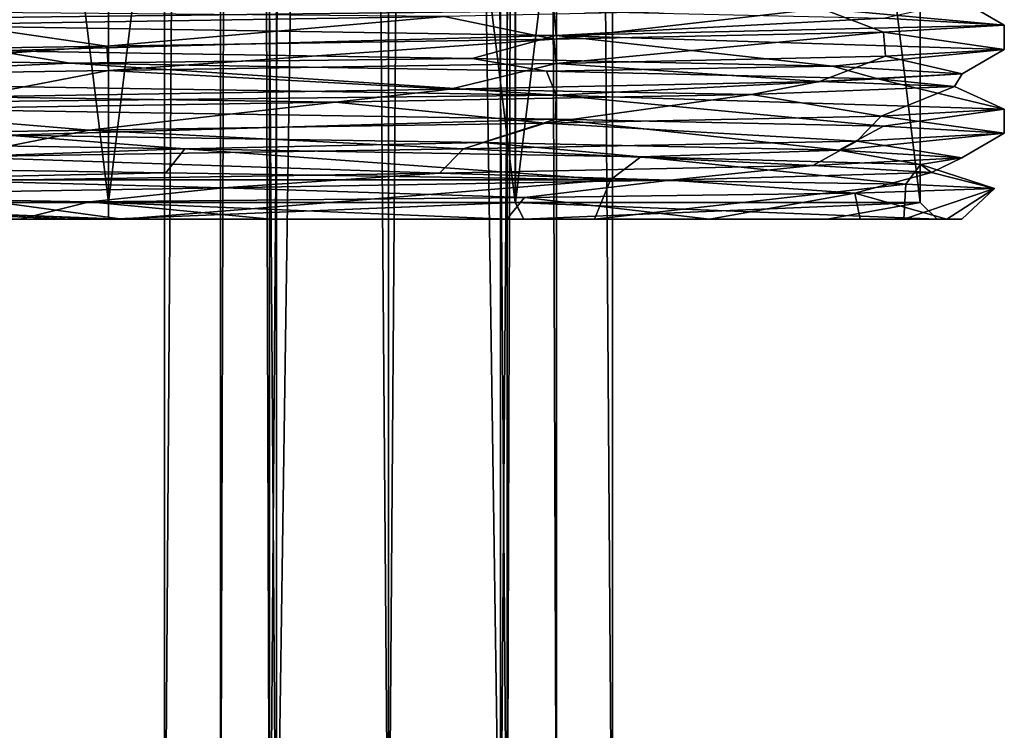
# Model space of a CAD drawing. Units: millimetres. Extents: x -28 to 170, y -734 to 78.
# Drawn here: x -2 to 16, y -275 to -262 of the extents above; entities that cross this region are included whole.
import ezdxf

# ---------------------------------------------------------------- set-up
doc = ezdxf.new("R2010")
doc.units = ezdxf.units.MM
doc.header["$LTSCALE"] = 10.936259
for name, color, linetype in [('11', 7, 'CONTINUOUS'), ('12', 7, 'CONTINUOUS'), ('15', 7, 'CONTINUOUS'), ('19', 7, 'CONTINUOUS'), ('1994', 7, 'CONTINUOUS'), ('1995', 7, 'CONTINUOUS'), ('1996', 7, 'CONTINUOUS'), ('1997', 7, 'CONTINUOUS'), ('20', 7, 'CONTINUOUS'), ('2000', 7, 'CONTINUOUS'), ('2001', 7, 'CONTINUOUS'), ('2002', 7, 'CONTINUOUS'), ('2003', 7, 'CONTINUOUS'), ('21', 7, 'CONTINUOUS'), ('22', 7, 'CONTINUOUS'), ('23', 7, 'CONTINUOUS'), ('25', 7, 'CONTINUOUS'), ('7', 7, 'CONTINUOUS'), ('8', 7, 'CONTINUOUS'), ('9', 7, 'CONTINUOUS')]:
    doc.layers.add(name, color=color, linetype=linetype)

msp = doc.modelspace()

# ---------------------------------------------------------------- linework, layer by layer
at = {"layer": '11', "linetype": 'CONTINUOUS'}
for points in [[(-7.268, -265.7, -12.547), (-0.001, -265.7, -14.5), (-7.267, -206.3, -12.548), (-7.268, -265.7, -12.547)], [(-7.267, -206.3, -12.548), (-0.001, -265.7, -14.5), (0, -206.3, -14.5), (-7.267, -206.3, -12.548)], [(-0.001, -265.7, -14.5), (7.266, -265.7, -12.548), (0, -206.3, -14.5), (-0.001, -265.7, -14.5)], [(0, -206.3, -14.5), (7.266, -265.7, -12.548), (7.267, -206.3, -12.547), (0, -206.3, -14.5)], [(7.266, -265.7, -12.548), (14.5, -265.7), (7.267, -206.3, -12.547), (7.266, -265.7, -12.548)], [(14.5, -265.7), (14.5, -206.3), (7.267, -206.3, -12.547), (14.5, -265.7)]]:
    msp.add_3dface(points, dxfattribs=at)
at = {"layer": '12', "linetype": 'CONTINUOUS'}
for points in [[(-8.022, -262.033, -13.844), (7.953, -262.282, -13.884), (-8.001, -262.467, -13.856), (-8.022, -262.033, -13.844)], [(-8.001, -262.467, -13.856), (7.953, -262.282, -13.884), (7.999, -262.717, -13.857), (-8.001, -262.467, -13.856)], [(7.953, -262.282, -13.884), (13.84, -262.408, -8.029), (7.999, -262.717, -13.857), (7.953, -262.282, -13.884)], [(13.84, -262.408, -8.029), (16, -262.533), (7.999, -262.717, -13.857), (13.84, -262.408, -8.029)], [(16, -262.533), (16, -262.967), (7.999, -262.717, -13.857), (16, -262.533)], [(-8.001, -263.533, -13.856), (7.999, -263.783, -13.857), (-7.992, -263.967, -13.861), (-8.001, -263.533, -13.856)], [(-7.992, -263.967, -13.861), (7.999, -263.783, -13.857), (7.983, -264.217, -13.866), (-7.992, -263.967, -13.861)], [(7.983, -264.217, -13.866), (7.999, -263.783, -13.857), (13.841, -264.342, -8.026), (7.983, -264.217, -13.866)], [(7.999, -263.783, -13.857), (16, -264.033), (13.841, -264.342, -8.026), (7.999, -263.783, -13.857)], [(16, -264.033), (16, -264.467), (13.841, -264.342, -8.026), (16, -264.033)]]:
    msp.add_3dface(points, dxfattribs=at)
at = {"layer": '15', "linetype": 'CONTINUOUS'}
for points in [[(-4.943, -265.3, -15.217), (0.248, -266, -15.298), (-8.884, -265.65, -12.884), (-4.943, -265.3, -15.217)], [(0.248, -266, -15.298), (-4.943, -265.3, -15.217), (8.965, -265.3, -13.252), (0.248, -266, -15.298)], [(8.68, -266, -12.599), (0.248, -266, -15.298), (8.965, -265.3, -13.252), (8.68, -266, -12.599)], [(8.68, -266, -12.599), (8.965, -265.3, -13.252), (14.242, -265.378, -7.12), (8.68, -266, -12.599)], [(7.428, -265.611, 13.819), (10.732, -266, 10.905), (13.332, -265.533, 8.418), (7.428, -265.611, 13.819)], [(14.205, -266, -5.683), (8.68, -266, -12.599), (14.242, -265.378, -7.12), (14.205, -266, -5.683)], [(10.732, -266, 10.905), (13.428, -266, 7.333), (13.332, -265.533, 8.418), (10.732, -266, 10.905)], [(13.332, -265.533, 8.418), (14.975, -266, 3.134), (15.825, -265.455, 0.783), (13.332, -265.533, 8.418)], [(13.428, -266, 7.333), (14.975, -266, 3.134), (13.332, -265.533, 8.418), (13.428, -266, 7.333)], [(15.825, -265.455, 0.783), (14.205, -266, -5.683), (14.242, -265.378, -7.12), (15.825, -265.455, 0.783)], [(15.242, -266, -1.332), (14.205, -266, -5.683), (15.825, -265.455, 0.783), (15.242, -266, -1.332)], [(14.975, -266, 3.134), (15.242, -266, -1.332), (15.825, -265.455, 0.783), (14.975, -266, 3.134)], [(-7.952, -265.767, 13.343), (-1.577, -266, 15.218), (-0.34, -265.689, 15.608), (-7.952, -265.767, 13.343)], [(-1.577, -266, 15.218), (2.894, -266, 15.024), (-0.34, -265.689, 15.608), (-1.577, -266, 15.218)], [(-0.34, -265.689, 15.608), (7.117, -266, 13.544), (7.428, -265.611, 13.819), (-0.34, -265.689, 15.608)], [(2.894, -266, 15.024), (7.117, -266, 13.544), (-0.34, -265.689, 15.608), (2.894, -266, 15.024)], [(7.117, -266, 13.544), (10.732, -266, 10.905), (7.428, -265.611, 13.819), (7.117, -266, 13.544)], [(-5.912, -266, 14.111), (-1.577, -266, 15.218), (-7.952, -265.767, 13.343), (-5.912, -266, 14.111)]]:
    msp.add_3dface(points, dxfattribs=at)
at = {"layer": '19', "linetype": 'CONTINUOUS'}
for points in [[(-7.417, -266, -12.807), (-0.001, -266, -14.8), (-7.268, -265.7, -12.547), (-7.417, -266, -12.807)], [(-0.001, -266, -14.8), (-0.001, -265.7, -14.5), (-7.268, -265.7, -12.547), (-0.001, -266, -14.8)], [(-0.001, -266, -14.8), (7.416, -266, -12.807), (7.266, -265.7, -12.548), (-0.001, -266, -14.8)], [(-0.001, -266, -14.8), (7.266, -265.7, -12.548), (-0.001, -265.7, -14.5), (-0.001, -266, -14.8)], [(14.8, -266), (14.5, -265.7), (7.266, -265.7, -12.548), (14.8, -266)], [(7.416, -266, -12.807), (14.8, -266), (7.266, -265.7, -12.548), (7.416, -266, -12.807)]]:
    msp.add_3dface(points, dxfattribs=at)
at = {"layer": '1994', "linetype": 'CONTINUOUS'}
for points in [[(3, -1.5, 11.464), (1, -1.5, 8), (3, -279.5, 11.464), (3, -1.5, 11.464)], [(1, -1.5, 8), (1, -279.5, 8), (3, -279.5, 11.464), (1, -1.5, 8)], [(7, -1.5, 11.464), (3, -1.5, 11.464), (7, -279.5, 11.464), (7, -1.5, 11.464)], [(3, -1.5, 11.464), (3, -279.5, 11.464), (7, -279.5, 11.464), (3, -1.5, 11.464)], [(9, -1.5, 8), (7, -1.5, 11.464), (9, -279.5, 8), (9, -1.5, 8)], [(9, -279.5, 8), (7, -1.5, 11.464), (7, -279.5, 11.464), (9, -279.5, 8)]]:
    msp.add_3dface(points, dxfattribs=at)
at = {"layer": '1995', "linetype": 'CONTINUOUS'}
for points in [[(1, -1.5, 8), (3, -1.5, 4.536), (1, -279.5, 8), (1, -1.5, 8)], [(3, -1.5, 4.536), (3, -279.5, 4.536), (1, -279.5, 8), (3, -1.5, 4.536)], [(3, -1.5, 4.536), (7, -1.5, 4.536), (3, -279.5, 4.536), (3, -1.5, 4.536)], [(7, -1.5, 4.536), (7, -279.5, 4.536), (3, -279.5, 4.536), (7, -1.5, 4.536)], [(7, -1.5, 4.536), (9, -1.5, 8), (7, -279.5, 4.536), (7, -1.5, 4.536)], [(9, -1.5, 8), (9, -279.5, 8), (7, -279.5, 4.536), (9, -1.5, 8)]]:
    msp.add_3dface(points, dxfattribs=at)
at = {"layer": '1996', "linetype": 'CONTINUOUS'}
for points in [[(2.879, -1.5, 5.879), (2, -1.5, 8), (2.879, -279.5, 5.879), (2.879, -1.5, 5.879)], [(2, -1.5, 8), (2, -279.5, 8), (2.879, -279.5, 5.879), (2, -1.5, 8)], [(5, -1.5, 5), (2.879, -1.5, 5.879), (5, -279.5, 5), (5, -1.5, 5)], [(2.879, -1.5, 5.879), (2.879, -279.5, 5.879), (5, -279.5, 5), (2.879, -1.5, 5.879)], [(7.121, -1.5, 5.879), (5, -1.5, 5), (7.121, -279.5, 5.879), (7.121, -1.5, 5.879)], [(5, -1.5, 5), (5, -279.5, 5), (7.121, -279.5, 5.879), (5, -1.5, 5)], [(8, -1.5, 8), (7.121, -1.5, 5.879), (8, -279.5, 8), (8, -1.5, 8)], [(8, -279.5, 8), (7.121, -1.5, 5.879), (7.121, -279.5, 5.879), (8, -279.5, 8)]]:
    msp.add_3dface(points, dxfattribs=at)
at = {"layer": '1997', "linetype": 'CONTINUOUS'}
for points in [[(2, -1.5, 8), (2.879, -1.5, 10.121), (2, -279.5, 8), (2, -1.5, 8)], [(2.879, -1.5, 10.121), (2.879, -279.5, 10.121), (2, -279.5, 8), (2.879, -1.5, 10.121)], [(2.879, -1.5, 10.121), (5, -1.5, 11), (2.879, -279.5, 10.121), (2.879, -1.5, 10.121)], [(5, -1.5, 11), (5, -279.5, 11), (2.879, -279.5, 10.121), (5, -1.5, 11)], [(5, -1.5, 11), (7.121, -1.5, 10.121), (5, -279.5, 11), (5, -1.5, 11)], [(7.121, -1.5, 10.121), (7.121, -279.5, 10.121), (5, -279.5, 11), (7.121, -1.5, 10.121)], [(7.121, -1.5, 10.121), (8, -1.5, 8), (7.121, -279.5, 10.121), (7.121, -1.5, 10.121)], [(8, -1.5, 8), (8, -279.5, 8), (7.121, -279.5, 10.121), (8, -1.5, 8)]]:
    msp.add_3dface(points, dxfattribs=at)
at = {"layer": '20', "linetype": 'CONTINUOUS'}
for points in [[(-7.266, -265.7, 12.548), (0.001, -266, 14.8), (-7.416, -266, 12.807), (-7.266, -265.7, 12.548)], [(-7.266, -265.7, 12.548), (0.001, -265.7, 14.5), (0.001, -266, 14.8), (-7.266, -265.7, 12.548)], [(0.001, -265.7, 14.5), (7.268, -265.7, 12.547), (0.001, -266, 14.8), (0.001, -265.7, 14.5)], [(7.268, -265.7, 12.547), (7.417, -266, 12.807), (0.001, -266, 14.8), (7.268, -265.7, 12.547)], [(7.268, -265.7, 12.547), (14.5, -265.7), (7.417, -266, 12.807), (7.268, -265.7, 12.547)], [(14.5, -265.7), (12.837, -266, 7.365), (7.417, -266, 12.807), (14.5, -265.7)], [(14.5, -265.7), (14.8, -266), (12.837, -266, 7.365), (14.5, -265.7)]]:
    msp.add_3dface(points, dxfattribs=at)
at = {"layer": '2000', "linetype": 'CONTINUOUS'}
for points in [[(3, -1.5, -4.536), (1, -1.5, -8), (3, -279.5, -4.536), (3, -1.5, -4.536)], [(1, -1.5, -8), (1, -279.5, -8), (3, -279.5, -4.536), (1, -1.5, -8)], [(7, -1.5, -4.536), (3, -1.5, -4.536), (7, -279.5, -4.536), (7, -1.5, -4.536)], [(3, -1.5, -4.536), (3, -279.5, -4.536), (7, -279.5, -4.536), (3, -1.5, -4.536)], [(9, -1.5, -8), (7, -1.5, -4.536), (9, -279.5, -8), (9, -1.5, -8)], [(9, -279.5, -8), (7, -1.5, -4.536), (7, -279.5, -4.536), (9, -279.5, -8)]]:
    msp.add_3dface(points, dxfattribs=at)
at = {"layer": '2001', "linetype": 'CONTINUOUS'}
for points in [[(1, -1.5, -8), (3, -1.5, -11.464), (1, -279.5, -8), (1, -1.5, -8)], [(3, -1.5, -11.464), (3, -279.5, -11.464), (1, -279.5, -8), (3, -1.5, -11.464)], [(3, -1.5, -11.464), (7, -1.5, -11.464), (3, -279.5, -11.464), (3, -1.5, -11.464)], [(7, -1.5, -11.464), (7, -279.5, -11.464), (3, -279.5, -11.464), (7, -1.5, -11.464)], [(7, -1.5, -11.464), (9, -1.5, -8), (7, -279.5, -11.464), (7, -1.5, -11.464)], [(9, -1.5, -8), (9, -279.5, -8), (7, -279.5, -11.464), (9, -1.5, -8)]]:
    msp.add_3dface(points, dxfattribs=at)
at = {"layer": '2002', "linetype": 'CONTINUOUS'}
for points in [[(2.879, -1.5, -10.121), (2, -1.5, -8), (2.879, -279.5, -10.121), (2.879, -1.5, -10.121)], [(2, -1.5, -8), (2, -279.5, -8), (2.879, -279.5, -10.121), (2, -1.5, -8)], [(5, -1.5, -11), (2.879, -1.5, -10.121), (5, -279.5, -11), (5, -1.5, -11)], [(2.879, -1.5, -10.121), (2.879, -279.5, -10.121), (5, -279.5, -11), (2.879, -1.5, -10.121)], [(7.121, -1.5, -10.121), (5, -1.5, -11), (7.121, -279.5, -10.121), (7.121, -1.5, -10.121)], [(5, -1.5, -11), (5, -279.5, -11), (7.121, -279.5, -10.121), (5, -1.5, -11)], [(8, -1.5, -8), (7.121, -1.5, -10.121), (8, -279.5, -8), (8, -1.5, -8)], [(8, -279.5, -8), (7.121, -1.5, -10.121), (7.121, -279.5, -10.121), (8, -279.5, -8)]]:
    msp.add_3dface(points, dxfattribs=at)
at = {"layer": '2003', "linetype": 'CONTINUOUS'}
for points in [[(2, -1.5, -8), (2.879, -1.5, -5.879), (2, -279.5, -8), (2, -1.5, -8)], [(2.879, -1.5, -5.879), (2.879, -279.5, -5.879), (2, -279.5, -8), (2.879, -1.5, -5.879)], [(2.879, -1.5, -5.879), (5, -1.5, -5), (2.879, -279.5, -5.879), (2.879, -1.5, -5.879)], [(5, -1.5, -5), (5, -279.5, -5), (2.879, -279.5, -5.879), (5, -1.5, -5)], [(5, -1.5, -5), (7.121, -1.5, -5.879), (5, -279.5, -5), (5, -1.5, -5)], [(7.121, -1.5, -5.879), (7.121, -279.5, -5.879), (5, -279.5, -5), (7.121, -1.5, -5.879)], [(7.121, -1.5, -5.879), (8, -1.5, -8), (7.121, -279.5, -5.879), (7.121, -1.5, -5.879)], [(8, -1.5, -8), (8, -279.5, -8), (7.121, -279.5, -5.879), (8, -1.5, -8)]]:
    msp.add_3dface(points, dxfattribs=at)
at = {"layer": '21', "linetype": 'CONTINUOUS'}
for points in [[(-8.001, -262.467, -13.856), (7.999, -262.717, -13.857), (-2.017, -262.993, -15.116), (-8.001, -262.467, -13.856)], [(-2.017, -262.993, -15.116), (7.999, -262.717, -13.857), (6.493, -263.13, -13.799), (-2.017, -262.993, -15.116)], [(6.493, -263.13, -13.799), (7.999, -262.717, -13.857), (12.933, -263.267, -8.081), (6.493, -263.13, -13.799)], [(7.999, -262.717, -13.857), (16, -262.967), (12.933, -263.267, -8.081), (7.999, -262.717, -13.857)], [(12.933, -263.267, -8.081), (16, -262.967), (15.249, -263.403, 0.213), (12.933, -263.267, -8.081)], [(16, -262.967), (13.88, -263.091, 7.959), (15.249, -263.403, 0.213), (16, -262.967)], [(7.998, -263.217, 13.858), (0.001, -263.342, 16), (6.105, -263.677, 13.975), (7.998, -263.217, 13.858)], [(12.702, -263.54, 8.439), (7.998, -263.217, 13.858), (6.105, -263.677, 13.975), (12.702, -263.54, 8.439)], [(13.88, -263.091, 7.959), (7.998, -263.217, 13.858), (12.702, -263.54, 8.439), (13.88, -263.091, 7.959)], [(15.249, -263.403, 0.213), (13.88, -263.091, 7.959), (12.702, -263.54, 8.439), (15.249, -263.403, 0.213)], [(0.001, -263.342, 16), (-7.976, -263.467, 13.87), (-2.438, -263.813, 15.054), (0.001, -263.342, 16)], [(6.105, -263.677, 13.975), (0.001, -263.342, 16), (-2.438, -263.813, 15.054), (6.105, -263.677, 13.975)], [(-7.992, -263.967, -13.861), (7.983, -264.217, -13.866), (-1.806, -264.497, -15.143), (-7.992, -263.967, -13.861)], [(-1.806, -264.497, -15.143), (7.983, -264.217, -13.866), (6.685, -264.633, -13.707), (-1.806, -264.497, -15.143)], [(6.685, -264.633, -13.707), (7.983, -264.217, -13.866), (13.044, -264.77, -7.9), (6.685, -264.633, -13.707)], [(7.983, -264.217, -13.866), (13.841, -264.342, -8.026), (13.044, -264.77, -7.9), (7.983, -264.217, -13.866)], [(13.841, -264.342, -8.026), (16, -264.467), (13.044, -264.77, -7.9), (13.841, -264.342, -8.026)], [(13.044, -264.77, -7.9), (16, -264.467), (15.244, -264.907, 0.426), (13.044, -264.77, -7.9)], [(16, -264.467), (13.369, -264.606, 8.79), (15.244, -264.907, 0.426), (16, -264.467)], [(13.369, -264.606, 8.79), (6.343, -264.745, 14.689), (12.583, -265.043, 8.616), (13.369, -264.606, 8.79)], [(15.244, -264.907, 0.426), (13.369, -264.606, 8.79), (12.583, -265.043, 8.616), (15.244, -264.907, 0.426)], [(6.343, -264.745, 14.689), (-2.769, -264.884, 15.758), (5.91, -265.18, 14.058), (6.343, -264.745, 14.689)], [(12.583, -265.043, 8.616), (6.343, -264.745, 14.689), (5.91, -265.18, 14.058), (12.583, -265.043, 8.616)], [(5.91, -265.18, 14.058), (-2.769, -264.884, 15.758), (-2.648, -265.317, 15.018), (5.91, -265.18, 14.058)], [(-0.644, -266, -15.262), (-1.594, -266, -15.166), (-8.884, -265.65, -12.884), (-0.644, -266, -15.262)], [(0.248, -266, -15.298), (-0.644, -266, -15.262), (-8.884, -265.65, -12.884), (0.248, -266, -15.298)]]:
    msp.add_3dface(points, dxfattribs=at)
at = {"layer": '22', "linetype": 'CONTINUOUS'}
for points in [[(12.727, -262.239, 8.401), (16, -262.533), (15.25, -262.1), (12.727, -262.239, 8.401)], [(5.994, -262.379, 14.023), (7.954, -262.784, 13.883), (12.727, -262.239, 8.401), (5.994, -262.379, 14.023)], [(7.954, -262.784, 13.883), (13.84, -262.659, 8.029), (12.727, -262.239, 8.401), (7.954, -262.784, 13.883)], [(13.84, -262.659, 8.029), (16, -262.533), (12.727, -262.239, 8.401), (13.84, -262.659, 8.029)], [(-8.021, -263.033, 13.844), (-0.03, -262.908, 16), (-2.723, -262.518, 15.005), (-8.021, -263.033, 13.844)], [(-2.723, -262.518, 15.005), (-0.03, -262.908, 16), (5.994, -262.379, 14.023), (-2.723, -262.518, 15.005)], [(-0.03, -262.908, 16), (7.954, -262.784, 13.883), (5.994, -262.379, 14.023), (-0.03, -262.908, 16)], [(-0.684, -263.214, -15.235), (-8.001, -263.533, -13.856), (-8.964, -263.075, -12.338), (-0.684, -263.214, -15.235)], [(7.999, -263.783, -13.857), (-8.001, -263.533, -13.856), (-0.684, -263.214, -15.235), (7.999, -263.783, -13.857)], [(7.822, -263.354, -13.091), (7.999, -263.783, -13.857), (-0.684, -263.214, -15.235), (7.822, -263.354, -13.091)], [(13.74, -263.493, -6.617), (7.999, -263.783, -13.857), (7.822, -263.354, -13.091), (13.74, -263.493, -6.617)], [(16, -264.033), (7.999, -263.783, -13.857), (13.74, -263.493, -6.617), (16, -264.033)], [(15.112, -263.632, 2.047), (16, -264.033), (13.74, -263.493, -6.617), (15.112, -263.632, 2.047)], [(4.057, -263.911, 14.7), (7.802, -264.286, 13.969), (11.484, -263.771, 10.034), (4.057, -263.911, 14.7)], [(7.802, -264.286, 13.969), (13.799, -264.16, 8.098), (11.484, -263.771, 10.034), (7.802, -264.286, 13.969)], [(11.484, -263.771, 10.034), (13.799, -264.16, 8.098), (15.112, -263.632, 2.047), (11.484, -263.771, 10.034)], [(13.799, -264.16, 8.098), (16, -264.033), (15.112, -263.632, 2.047), (13.799, -264.16, 8.098)], [(-4.713, -264.05, 14.504), (-0.342, -264.413, 15.996), (4.057, -263.911, 14.7), (-4.713, -264.05, 14.504)], [(-0.342, -264.413, 15.996), (7.802, -264.286, 13.969), (4.057, -263.911, 14.7), (-0.342, -264.413, 15.996)], [(-8.392, -264.54, 13.623), (-0.342, -264.413, 15.996), (-4.713, -264.05, 14.504), (-8.392, -264.54, 13.623)], [(1.367, -264.746, -15.189), (-7.198, -265.047, -14.289), (-7.226, -264.607, -13.429), (1.367, -264.746, -15.189)], [(1.025, -265.173, -15.967), (-7.198, -265.047, -14.289), (1.367, -264.746, -15.189), (1.025, -265.173, -15.967)], [(8.965, -265.3, -13.252), (1.025, -265.173, -15.967), (1.367, -264.746, -15.189), (8.965, -265.3, -13.252)], [(9.508, -264.886, -11.923), (8.965, -265.3, -13.252), (1.367, -264.746, -15.189), (9.508, -264.886, -11.923)], [(14.242, -265.378, -7.12), (8.965, -265.3, -13.252), (9.508, -264.886, -11.923), (14.242, -265.378, -7.12)], [(14.504, -265.025, -4.713), (14.242, -265.378, -7.12), (9.508, -264.886, -11.923), (14.504, -265.025, -4.713)], [(10.034, -265.304, 11.484), (13.332, -265.533, 8.418), (14.7, -265.164, 4.057), (10.034, -265.304, 11.484)], [(13.332, -265.533, 8.418), (15.825, -265.455, 0.783), (14.7, -265.164, 4.057), (13.332, -265.533, 8.418)], [(15.825, -265.455, 0.783), (14.242, -265.378, -7.12), (14.504, -265.025, -4.713), (15.825, -265.455, 0.783)], [(14.7, -265.164, 4.057), (15.825, -265.455, 0.783), (14.504, -265.025, -4.713), (14.7, -265.164, 4.057)], [(2.047, -265.443, 15.112), (7.428, -265.611, 13.819), (10.034, -265.304, 11.484), (2.047, -265.443, 15.112)], [(7.428, -265.611, 13.819), (13.332, -265.533, 8.418), (10.034, -265.304, 11.484), (7.428, -265.611, 13.819)], [(-6.617, -265.582, 13.74), (-0.34, -265.689, 15.608), (2.047, -265.443, 15.112), (-6.617, -265.582, 13.74)], [(-0.34, -265.689, 15.608), (7.428, -265.611, 13.819), (2.047, -265.443, 15.112), (-0.34, -265.689, 15.608)], [(-7.952, -265.767, 13.343), (-0.34, -265.689, 15.608), (-6.617, -265.582, 13.74), (-7.952, -265.767, 13.343)]]:
    msp.add_3dface(points, dxfattribs=at)
at = {"layer": '23', "linetype": 'CONTINUOUS'}
for points in [[(-2.228, -262.31, 15.086), (-2.723, -262.518, 15.005), (5.994, -262.379, 14.023), (-2.228, -262.31, 15.086)], [(-2.017, -262.993, -15.116), (-0.684, -263.214, -15.235), (-8.964, -263.075, -12.338), (-2.017, -262.993, -15.116)], [(-2.017, -262.993, -15.116), (6.493, -263.13, -13.799), (-0.684, -263.214, -15.235), (-2.017, -262.993, -15.116)], [(6.493, -263.13, -13.799), (7.822, -263.354, -13.091), (-0.684, -263.214, -15.235), (6.493, -263.13, -13.799)], [(6.493, -263.13, -13.799), (12.933, -263.267, -8.081), (7.822, -263.354, -13.091), (6.493, -263.13, -13.799)], [(12.933, -263.267, -8.081), (13.74, -263.493, -6.617), (7.822, -263.354, -13.091), (12.933, -263.267, -8.081)], [(15.249, -263.403, 0.213), (12.702, -263.54, 8.439), (15.112, -263.632, 2.047), (15.249, -263.403, 0.213)], [(12.933, -263.267, -8.081), (15.249, -263.403, 0.213), (13.74, -263.493, -6.617), (12.933, -263.267, -8.081)], [(15.249, -263.403, 0.213), (15.112, -263.632, 2.047), (13.74, -263.493, -6.617), (15.249, -263.403, 0.213)], [(12.702, -263.54, 8.439), (6.105, -263.677, 13.975), (11.484, -263.771, 10.034), (12.702, -263.54, 8.439)], [(12.702, -263.54, 8.439), (11.484, -263.771, 10.034), (15.112, -263.632, 2.047), (12.702, -263.54, 8.439)], [(6.105, -263.677, 13.975), (-2.438, -263.813, 15.054), (4.057, -263.911, 14.7), (6.105, -263.677, 13.975)], [(6.105, -263.677, 13.975), (4.057, -263.911, 14.7), (11.484, -263.771, 10.034), (6.105, -263.677, 13.975)], [(-2.438, -263.813, 15.054), (-4.713, -264.05, 14.504), (4.057, -263.911, 14.7), (-2.438, -263.813, 15.054)], [(-1.806, -264.497, -15.143), (1.367, -264.746, -15.189), (-7.226, -264.607, -13.429), (-1.806, -264.497, -15.143)], [(-1.806, -264.497, -15.143), (6.685, -264.633, -13.707), (1.367, -264.746, -15.189), (-1.806, -264.497, -15.143)], [(6.685, -264.633, -13.707), (9.508, -264.886, -11.923), (1.367, -264.746, -15.189), (6.685, -264.633, -13.707)], [(6.685, -264.633, -13.707), (13.044, -264.77, -7.9), (9.508, -264.886, -11.923), (6.685, -264.633, -13.707)], [(13.044, -264.77, -7.9), (14.504, -265.025, -4.713), (9.508, -264.886, -11.923), (13.044, -264.77, -7.9)], [(13.044, -264.77, -7.9), (15.244, -264.907, 0.426), (14.504, -265.025, -4.713), (13.044, -264.77, -7.9)], [(15.244, -264.907, 0.426), (12.583, -265.043, 8.616), (14.7, -265.164, 4.057), (15.244, -264.907, 0.426)], [(15.244, -264.907, 0.426), (14.7, -265.164, 4.057), (14.504, -265.025, -4.713), (15.244, -264.907, 0.426)], [(5.91, -265.18, 14.058), (-2.648, -265.317, 15.018), (2.047, -265.443, 15.112), (5.91, -265.18, 14.058)], [(5.91, -265.18, 14.058), (2.047, -265.443, 15.112), (10.034, -265.304, 11.484), (5.91, -265.18, 14.058)], [(12.583, -265.043, 8.616), (5.91, -265.18, 14.058), (10.034, -265.304, 11.484), (12.583, -265.043, 8.616)], [(12.583, -265.043, 8.616), (10.034, -265.304, 11.484), (14.7, -265.164, 4.057), (12.583, -265.043, 8.616)], [(-2.648, -265.317, 15.018), (-6.617, -265.582, 13.74), (2.047, -265.443, 15.112), (-2.648, -265.317, 15.018)]]:
    msp.add_3dface(points, dxfattribs=at)
at = {"layer": '25', "linetype": 'CONTINUOUS'}
msp.add_3dface([(16, -262.533), (13.84, -262.408, -8.029), (15.25, -262.1), (16, -262.533)], dxfattribs=at)
at = {"layer": '7', "linetype": 'CONTINUOUS'}
for points in [[(0, -206.3, 14.5), (-7.266, -265.7, 12.548), (-7.267, -206.3, 12.547), (0, -206.3, 14.5)], [(0.001, -265.7, 14.5), (-7.266, -265.7, 12.548), (0, -206.3, 14.5), (0.001, -265.7, 14.5)], [(7.267, -206.3, 12.548), (0.001, -265.7, 14.5), (0, -206.3, 14.5), (7.267, -206.3, 12.548)], [(7.268, -265.7, 12.547), (0.001, -265.7, 14.5), (7.267, -206.3, 12.548), (7.268, -265.7, 12.547)], [(14.5, -206.3), (7.268, -265.7, 12.547), (7.267, -206.3, 12.548), (14.5, -206.3)], [(14.5, -265.7), (7.268, -265.7, 12.547), (14.5, -206.3), (14.5, -265.7)]]:
    msp.add_3dface(points, dxfattribs=at)
at = {"layer": '8', "linetype": 'CONTINUOUS'}
for points in [[(-0.001, -266, -14.8), (-7.417, -266, -12.807), (-0.644, -266, -15.262), (-0.001, -266, -14.8)], [(-7.417, -266, -12.807), (-1.594, -266, -15.166), (-0.644, -266, -15.262), (-7.417, -266, -12.807)], [(-7.416, -266, 12.807), (0.001, -266, 14.8), (-5.912, -266, 14.111), (-7.416, -266, 12.807)], [(-5.912, -266, 14.111), (0.001, -266, 14.8), (-1.577, -266, 15.218), (-5.912, -266, 14.111)], [(-1.577, -266, 15.218), (0.001, -266, 14.8), (2.894, -266, 15.024), (-1.577, -266, 15.218)], [(0.248, -266, -15.298), (-0.001, -266, -14.8), (-0.644, -266, -15.262), (0.248, -266, -15.298)], [(7.416, -266, -12.807), (-0.001, -266, -14.8), (0.248, -266, -15.298), (7.416, -266, -12.807)], [(0.001, -266, 14.8), (7.417, -266, 12.807), (2.894, -266, 15.024), (0.001, -266, 14.8)], [(8.68, -266, -12.599), (7.416, -266, -12.807), (0.248, -266, -15.298), (8.68, -266, -12.599)], [(2.894, -266, 15.024), (7.417, -266, 12.807), (7.117, -266, 13.544), (2.894, -266, 15.024)], [(7.117, -266, 13.544), (7.417, -266, 12.807), (10.732, -266, 10.905), (7.117, -266, 13.544)], [(14.8, -266), (7.416, -266, -12.807), (14.205, -266, -5.683), (14.8, -266)], [(14.205, -266, -5.683), (7.416, -266, -12.807), (8.68, -266, -12.599), (14.205, -266, -5.683)], [(7.417, -266, 12.807), (12.837, -266, 7.365), (10.732, -266, 10.905), (7.417, -266, 12.807)], [(10.732, -266, 10.905), (12.837, -266, 7.365), (13.428, -266, 7.333), (10.732, -266, 10.905)], [(12.837, -266, 7.365), (14.8, -266), (13.428, -266, 7.333), (12.837, -266, 7.365)], [(13.428, -266, 7.333), (14.8, -266), (14.975, -266, 3.134), (13.428, -266, 7.333)], [(15.242, -266, -1.332), (14.8, -266), (14.205, -266, -5.683), (15.242, -266, -1.332)], [(14.975, -266, 3.134), (14.8, -266), (15.242, -266, -1.332), (14.975, -266, 3.134)]]:
    msp.add_3dface(points, dxfattribs=at)
at = {"layer": '9', "linetype": 'CONTINUOUS'}
for points in [[(16, -262.533), (13.84, -262.659, 8.029), (16, -262.967), (16, -262.533)], [(13.84, -262.659, 8.029), (7.954, -262.784, 13.883), (7.998, -263.217, 13.858), (13.84, -262.659, 8.029)], [(13.88, -263.091, 7.959), (13.84, -262.659, 8.029), (7.998, -263.217, 13.858), (13.88, -263.091, 7.959)], [(16, -262.967), (13.84, -262.659, 8.029), (13.88, -263.091, 7.959), (16, -262.967)], [(7.954, -262.784, 13.883), (-0.03, -262.908, 16), (0.001, -263.342, 16), (7.954, -262.784, 13.883)], [(7.998, -263.217, 13.858), (7.954, -262.784, 13.883), (0.001, -263.342, 16), (7.998, -263.217, 13.858)], [(-0.03, -262.908, 16), (-8.021, -263.033, 13.844), (-7.976, -263.467, 13.87), (-0.03, -262.908, 16)], [(0.001, -263.342, 16), (-0.03, -262.908, 16), (-7.976, -263.467, 13.87), (0.001, -263.342, 16)], [(13.799, -264.16, 8.098), (16, -264.467), (16, -264.033), (13.799, -264.16, 8.098)], [(-0.342, -264.413, 15.996), (6.343, -264.745, 14.689), (7.802, -264.286, 13.969), (-0.342, -264.413, 15.996)], [(6.343, -264.745, 14.689), (13.369, -264.606, 8.79), (7.802, -264.286, 13.969), (6.343, -264.745, 14.689)], [(7.802, -264.286, 13.969), (13.369, -264.606, 8.79), (13.799, -264.16, 8.098), (7.802, -264.286, 13.969)], [(13.369, -264.606, 8.79), (16, -264.467), (13.799, -264.16, 8.098), (13.369, -264.606, 8.79)], [(-8.392, -264.54, 13.623), (-2.769, -264.884, 15.758), (-0.342, -264.413, 15.996), (-8.392, -264.54, 13.623)], [(-2.769, -264.884, 15.758), (6.343, -264.745, 14.689), (-0.342, -264.413, 15.996), (-2.769, -264.884, 15.758)], [(1.025, -265.173, -15.967), (-4.943, -265.3, -15.217), (-7.198, -265.047, -14.289), (1.025, -265.173, -15.967)], [(8.965, -265.3, -13.252), (-4.943, -265.3, -15.217), (1.025, -265.173, -15.967), (8.965, -265.3, -13.252)]]:
    msp.add_3dface(points, dxfattribs=at)

doc.saveas('drawing.dxf')
